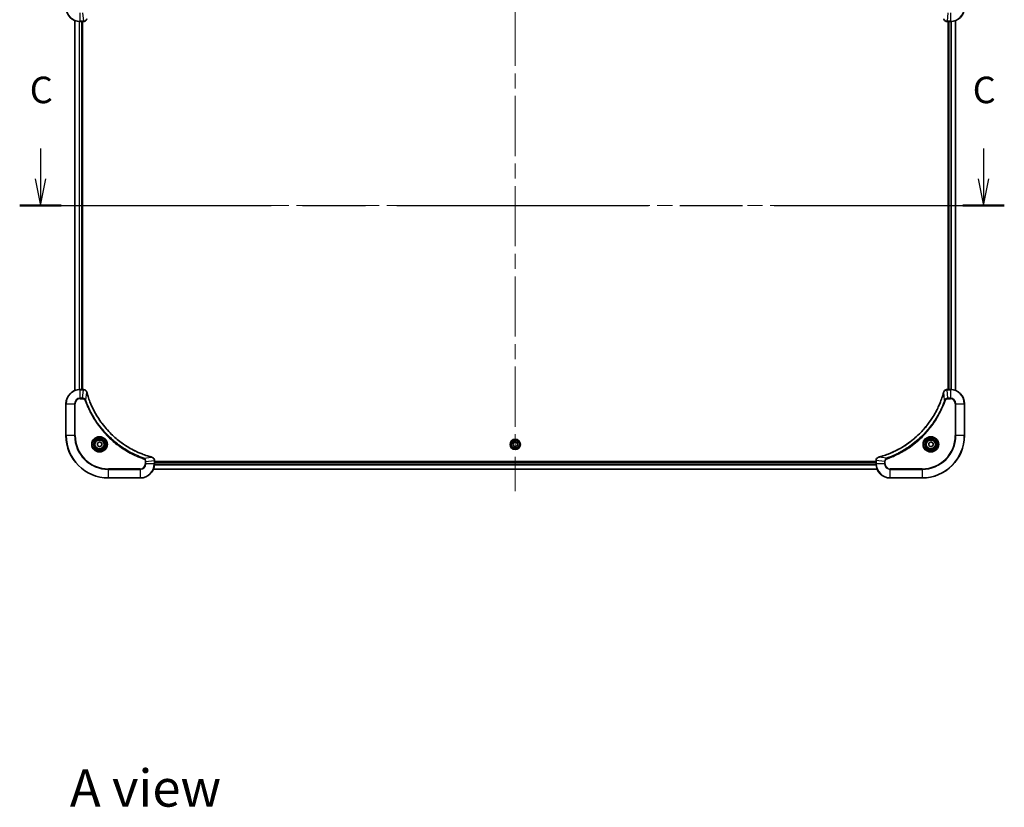
# Model space of a CAD drawing. Units: millimetres. Extents: x -2269 to 9521, y 48 to 1734.
# Drawn here: x 741 to 1298, y 1048 to 1494 of the extents above; entities that cross this region are included whole.
import ezdxf

# ---------------------------------------------------------------- set-up
doc = ezdxf.new("R2010")
doc.units = ezdxf.units.MM
doc.header["$LTSCALE"] = 6
doc.linetypes.add('CHAIN', pattern=[0.3543, 0.2362, -0.0295, 0.0591, -0.0295])
for name, color, linetype, lineweight in [('Centerline (ISO)', 131, 'Continuous', 18), ('Section Line (ISO)', 7, 'CHAIN', 25), ('Symbol (ISO)', 7, 'Continuous', 18), ('Visible (ISO)', 7, 'Continuous', 35), ('Visible Narrow (ISO)', 7, 'Continuous', 25)]:
    doc.layers.add(name, color=color, linetype=linetype, lineweight=lineweight)
doc.styles.add('Note Text (TK)', font='MS PGothic.ttf')

# ---------------------------------------------------------------- blocks, each defined once
blk = doc.blocks.new('2dTransSection0')
at = {"layer": 'Section Line (ISO)', "linetype": 'Continuous'}
for p, q in [((125.528, 236.788), (125.528, 233.917)), ((214.383, 236.788), (214.383, 233.917)), ((125.028, 233.917), (125.528, 231.417)), ((125.528, 233.917), (125.528, 231.417)), ((125.528, 231.417), (126.028, 233.917)), ((213.883, 233.917), (214.383, 231.417)), ((214.383, 233.917), (214.383, 231.417)), ((214.383, 231.417), (214.883, 233.917))]:
    blk.add_line(p, q, dxfattribs=at)
at = {"layer": 'Section Line (ISO)', "linetype": 'CHAIN', "ltscale": 16.719395}
blk.add_line((123.566, 231.417), (216.345, 231.417), dxfattribs=at)
at = {"layer": 'Section Line (ISO)', "linetype": 'Continuous', "lineweight": 50}
for p, q in [((123.566, 231.417), (127.49, 231.417)), ((212.422, 231.417), (216.345, 231.417))]:
    blk.add_line(p, q, dxfattribs=at)
at = {"layer": 'Section Line (ISO)', "char_height": 2.5, "attachment_point": 7, "style": 'Note Text (TK)'}
for insert in [(124.51, 240.274), (213.365, 240.274)]:
    blk.add_mtext('C', dxfattribs=dict(at, insert=insert))

msp = doc.modelspace()

# ---------------------------------------------------------------- linework, layer by layer
at = {"layer": 'Centerline (ISO)', "linetype": 'CHAIN', "ltscale": 23.990969}
for p, q in [((1021.5686, 1552.4572), (1021.5686, 1227.0973)), ((757.6381, 1388.5036), (1285.4991, 1388.5036))]:
    msp.add_line(p, q, dxfattribs=at)
at = {"layer": 'Visible (ISO)'}
for p, q in [((772.5686, 1493.0874), (772.5686, 1283.9198)), ((775.5686, 1492.5036), (777.3996, 1492.5036)), ((776.5686, 1284.5036), (776.5686, 1492.5036)), ((776.8686, 1284.5036), (776.8686, 1492.5036)), ((777.3996, 1492.5036), (777.415, 1492.5036)), ((1265.7222, 1492.5036), (1265.7376, 1492.5036)), ((1265.7376, 1492.5036), (1267.5686, 1492.5036)), ((1266.2686, 1492.5036), (1266.2686, 1284.5036)), ((1266.5686, 1492.5036), (1266.5686, 1284.5036)), ((1270.5686, 1283.9198), (1270.5686, 1493.0874)), ((777.3996, 1284.5036), (775.5686, 1284.5036)), ((777.415, 1284.5036), (777.3996, 1284.5036)), ((1265.7376, 1284.5036), (1265.7222, 1284.5036)), ((1267.5686, 1284.5036), (1265.7376, 1284.5036)), ((767.5686, 1276.5036), (767.5686, 1258.5036)), ((1275.5686, 1258.5036), (1275.5686, 1276.5036)), ((785.3186, 1254.2253), (786.5686, 1254.947)), ((785.3186, 1252.7819), (785.3186, 1254.2253)), ((786.5686, 1252.0602), (785.3186, 1252.7819)), ((786.5686, 1254.947), (787.8186, 1254.2253)), ((787.8186, 1252.7819), (786.5686, 1252.0602)), ((787.8186, 1254.2253), (787.8186, 1252.7819)), ((1020.1252, 1253.5036), (1020.8469, 1254.7536)), ((1020.8469, 1252.2536), (1020.1252, 1253.5036)), ((1020.8469, 1254.7536), (1022.2903, 1254.7536)), ((1022.2903, 1254.7536), (1023.012, 1253.5036)), ((1023.012, 1253.5036), (1022.2903, 1252.2536)), ((1255.3186, 1254.2253), (1256.5686, 1254.947)), ((1255.3186, 1252.7819), (1255.3186, 1254.2253)), ((1256.5686, 1252.0602), (1255.3186, 1252.7819)), ((1256.5686, 1254.947), (1257.8186, 1254.2253)), ((1257.8186, 1252.7819), (1256.5686, 1252.0602)), ((1257.8186, 1254.2253), (1257.8186, 1252.7819)), ((1022.2903, 1252.2536), (1020.8469, 1252.2536)), ((817.5686, 1244.3346), (817.5686, 1244.35)), ((817.5686, 1242.5036), (817.5686, 1244.3346)), ((1225.5686, 1243.8036), (817.5686, 1243.8036)), ((1225.5686, 1243.5036), (817.5686, 1243.5036)), ((1225.5686, 1244.35), (1225.5686, 1244.3346)), ((1225.5686, 1244.3346), (1225.5686, 1242.5036)), ((816.9848, 1239.5036), (1226.1524, 1239.5036)), ((791.5686, 1234.5036), (809.5686, 1234.5036)), ((1233.5686, 1234.5036), (1251.5686, 1234.5036))]:
    msp.add_line(p, q, dxfattribs=at)
for centre, radius in [((786.5686, 1253.5036), 3.25), ((786.5686, 1253.5036), 2.75), ((1021.5686, 1253.5036), 2.9), ((1256.5686, 1253.5036), 3.25), ((1256.5686, 1253.5036), 2.75)]:
    msp.add_circle(centre, radius, dxfattribs=at)
for centre, radius, start, end in [((775.5686, 1500.5036), 8, 180, 270), ((1267.5686, 1500.5036), 8, 270, 0), ((775.5686, 1276.5036), 8, 90, 180), ((1267.5686, 1276.5036), 8, 0, 90), ((791.5686, 1258.5036), 24, 180, 270), ((1251.5686, 1258.5036), 24, 270, 0), ((809.5686, 1242.5036), 8, 270, 0), ((1233.5686, 1242.5036), 8, 180, 270)]:
    msp.add_arc(centre, radius, start, end, dxfattribs=at)
for points, knots in [([(777.415, 1492.5036), (777.6755, 1492.5036), (777.936, 1492.5551), (778.4291, 1492.7583), (778.6595, 1492.9145), (778.9952, 1493.26), (779.1172, 1493.433), (779.2669, 1493.7372), (779.3129, 1493.8596), (779.3466, 1493.9851)], [-0.196787795, -0.196787795, -0.196787795, -0.196787795, -0.138164041, -0.138164041, -0.076757801, -0.076757801, -0.029522231, -0.029522231, 0, 0, 0, 0]), ([(1263.7906, 1493.9851), (1263.8386, 1493.8061), (1263.9119, 1493.6332), (1264.1614, 1493.218), (1264.3734, 1492.9968), (1264.9473, 1492.6195), (1265.3344, 1492.5036), (1265.7222, 1492.5036)], [-0.196787795, -0.196787795, -0.196787795, -0.196787795, -0.154661595, -0.154661595, -0.087259675, -0.087259675, 0, 0, 0, 0]), ([(779.3466, 1283.0221), (779.2985, 1283.2011), (779.2253, 1283.3739), (778.9758, 1283.7891), (778.7637, 1284.0104), (778.1899, 1284.3876), (777.8028, 1284.5036), (777.415, 1284.5036)], [-0.196787795, -0.196787795, -0.196787795, -0.196787795, -0.154661595, -0.154661595, -0.087259675, -0.087259675, 0, 0, 0, 0]), ([(779.366, 1282.9498), (779.3628, 1282.9619), (779.3595, 1282.974), (779.353, 1282.9981), (779.3498, 1283.0101), (779.3466, 1283.0221)], [0, 0, 0, 0, 0.003793092, 0.003793092, 0.007586184, 0.007586184, 0.007586184, 0.007586184]), ([(816.0148, 1246.301), (815.8061, 1246.3574), (815.5977, 1246.4151), (815.1905, 1246.5305), (814.9917, 1246.5881), (814.3893, 1246.7666), (813.9868, 1246.8912), (813.0647, 1247.1891), (812.5461, 1247.3657), (811.5359, 1247.7276), (811.044, 1247.9123), (809.8325, 1248.3882), (809.1163, 1248.6882), (807.4854, 1249.4148), (806.5755, 1249.8524), (804.5137, 1250.9188), (803.3712, 1251.5656), (800.8033, 1253.1507), (799.396, 1254.1181), (796.0934, 1256.6363), (794.2522, 1258.2578), (790.3817, 1262.1846), (788.4228, 1264.5594), (784.433, 1270.3756), (782.5578, 1273.9232), (780.7263, 1278.6273), (780.3714, 1279.6285), (779.8742, 1281.1807), (779.7097, 1281.7246), (779.49, 1282.4969), (779.4272, 1282.7232), (779.366, 1282.9498)], [0, 0, 0, 0, 0.06549657, 0.06549657, 0.12817861, 0.12817861, 0.2557943, 0.2557943, 0.42169471, 0.42169471, 0.58081118, 0.58081118, 0.81593963, 0.81593963, 1.12160661, 1.12160661, 1.51897368, 1.51897368, 2.03555087, 2.03555087, 2.7767893, 2.7767893, 3.70555522, 3.70555522, 4.91295092, 4.91295092, 5.23453446, 5.23453446, 5.40661912, 5.40661912, 5.47772979, 5.47772979, 5.47772979, 5.47772979]), ([(1263.7711, 1282.9498), (1263.7148, 1282.7411), (1263.6571, 1282.5326), (1263.5417, 1282.1255), (1263.4841, 1281.9267), (1263.3056, 1281.3243), (1263.1809, 1280.9218), (1262.8831, 1279.9996), (1262.7065, 1279.4811), (1262.3446, 1278.4709), (1262.1599, 1277.979), (1261.684, 1276.7675), (1261.3839, 1276.0513), (1260.6573, 1274.4204), (1260.2198, 1273.5105), (1259.1534, 1271.4487), (1258.5065, 1270.3062), (1256.9214, 1267.7383), (1255.954, 1266.331), (1253.4359, 1263.0284), (1251.8144, 1261.1872), (1247.8876, 1257.3167), (1245.5127, 1255.3578), (1239.6965, 1251.368), (1236.149, 1249.4927), (1231.4448, 1247.6613), (1230.4436, 1247.3064), (1228.8914, 1246.8092), (1228.3475, 1246.6447), (1227.5753, 1246.425), (1227.349, 1246.3622), (1227.1224, 1246.301)], [0, 0, 0, 0, 0.06549657, 0.06549657, 0.12817861, 0.12817861, 0.2557943, 0.2557943, 0.42169471, 0.42169471, 0.58081118, 0.58081118, 0.81593963, 0.81593963, 1.12160661, 1.12160661, 1.51897368, 1.51897368, 2.03555087, 2.03555087, 2.7767893, 2.7767893, 3.70555522, 3.70555522, 4.91295092, 4.91295092, 5.23453446, 5.23453446, 5.40661912, 5.40661912, 5.47772979, 5.47772979, 5.47772979, 5.47772979]), ([(1263.7906, 1283.0221), (1263.7874, 1283.0101), (1263.7842, 1282.9981), (1263.7777, 1282.974), (1263.7744, 1282.9619), (1263.7711, 1282.9498)], [0.00000000006, 0.00000000006, 0.00000000006, 0.00000000006, 0.00379309206, 0.00379309206, 0.00758618406, 0.00758618406, 0.00758618406, 0.00758618406]), ([(1265.7222, 1284.5036), (1265.4617, 1284.5036), (1265.2012, 1284.452), (1264.7081, 1284.2489), (1264.4777, 1284.0927), (1264.1419, 1283.7472), (1264.02, 1283.5741), (1263.8703, 1283.2699), (1263.8243, 1283.1475), (1263.7906, 1283.0221)], [-0.196787795, -0.196787795, -0.196787795, -0.196787795, -0.138164041, -0.138164041, -0.076757801, -0.076757801, -0.029522231, -0.029522231, 0, 0, 0, 0]), ([(816.0871, 1246.2816), (816.0751, 1246.2848), (816.0631, 1246.288), (816.039, 1246.2945), (816.0269, 1246.2978), (816.0148, 1246.301)], [0.00000000006, 0.00000000006, 0.00000000006, 0.00000000006, 0.00379309206, 0.00379309206, 0.00758618406, 0.00758618406, 0.00758618406, 0.00758618406]), ([(817.5686, 1244.35), (817.5686, 1244.6105), (817.517, 1244.871), (817.3139, 1245.3641), (817.1577, 1245.5945), (816.8122, 1245.9302), (816.6391, 1246.0522), (816.335, 1246.2019), (816.2125, 1246.2479), (816.0871, 1246.2816)], [-0.196787795, -0.196787795, -0.196787795, -0.196787795, -0.138164041, -0.138164041, -0.076757801, -0.076757801, -0.029522231, -0.029522231, 0, 0, 0, 0]), ([(1227.0501, 1246.2816), (1226.8711, 1246.2335), (1226.6983, 1246.1603), (1226.283, 1245.9108), (1226.0618, 1245.6987), (1225.6846, 1245.1249), (1225.5686, 1244.7378), (1225.5686, 1244.35)], [-0.196787795, -0.196787795, -0.196787795, -0.196787795, -0.154661595, -0.154661595, -0.087259675, -0.087259675, 0, 0, 0, 0]), ([(1227.1224, 1246.301), (1227.1103, 1246.2978), (1227.0982, 1246.2945), (1227.0741, 1246.288), (1227.062, 1246.2848), (1227.0501, 1246.2816)], [0, 0, 0, 0, 0.003793092, 0.003793092, 0.007586184, 0.007586184, 0.007586184, 0.007586184])]:
    msp.add_open_spline(points, degree=3, knots=knots, dxfattribs=at)
at = {"layer": 'Visible Narrow (ISO)'}
for p, q in [((772.6381, 1283.9475), (772.6381, 1493.0596)), ((774.9786, 1492.5254), (774.9786, 1284.4818)), ((775.2091, 1284.4955), (775.2091, 1492.5117)), ((775.5686, 1492.65), (775.5686, 1497.3571)), ((777.3996, 1492.65), (775.5686, 1492.65)), ((775.5686, 1492.5036), (775.5686, 1492.65)), ((776.2686, 1492.5036), (776.2686, 1284.5036)), ((776.9057, 1497.3571), (777.3996, 1492.65)), ((777.3996, 1492.65), (777.3996, 1492.5036)), ((1266.2315, 1497.3571), (1265.7376, 1492.65)), ((1267.5686, 1492.65), (1265.7376, 1492.65)), ((1265.7376, 1492.5036), (1265.7376, 1492.65)), ((1266.8686, 1284.5036), (1266.8686, 1492.5036)), ((1267.5686, 1497.3571), (1267.5686, 1492.65)), ((1267.5686, 1492.65), (1267.5686, 1492.5036)), ((1267.9281, 1492.5117), (1267.9281, 1284.4955)), ((1268.1585, 1284.4818), (1268.1585, 1492.5254)), ((1270.4991, 1493.0596), (1270.4991, 1283.9475)), ((775.5686, 1284.3571), (775.5686, 1284.5036)), ((775.5686, 1284.3571), (777.3996, 1284.3571)), ((775.5686, 1279.65), (775.5686, 1284.3571)), ((776.9057, 1279.65), (777.3996, 1284.3571)), ((777.3996, 1284.5036), (777.3996, 1284.3571)), ((778.8064, 1278.4742), (779.3371, 1282.9419)), ((1264.3308, 1278.4742), (1263.8001, 1282.9419)), ((1265.7376, 1284.3571), (1265.7376, 1284.5036)), ((1265.7376, 1284.3571), (1267.5686, 1284.3571)), ((1266.2315, 1279.65), (1265.7376, 1284.3571)), ((1267.5686, 1284.5036), (1267.5686, 1284.3571)), ((1267.5686, 1284.3571), (1267.5686, 1279.65)), ((767.715, 1276.5036), (767.5686, 1276.5036)), ((767.715, 1258.5036), (767.715, 1276.5036)), ((767.715, 1276.5036), (772.4221, 1276.5036)), ((772.4221, 1276.5036), (772.4221, 1258.5036)), ((772.4221, 1276.5036), (772.7757, 1276.5036)), ((772.7757, 1258.5036), (772.7757, 1276.5036)), ((776.9057, 1279.65), (775.5686, 1279.65)), ((775.5686, 1279.65), (775.5686, 1279.2965)), ((775.5686, 1279.2965), (776.9057, 1279.2965)), ((776.9057, 1279.65), (776.9057, 1279.2965)), ((778.8064, 1278.4742), (778.3738, 1278.3208)), ((1264.3308, 1278.4742), (1264.7634, 1278.3208)), ((1267.5686, 1279.65), (1266.2315, 1279.65)), ((1266.2315, 1279.65), (1266.2315, 1279.2965)), ((1266.2315, 1279.2965), (1267.5686, 1279.2965)), ((1267.5686, 1279.65), (1267.5686, 1279.2965)), ((1270.3615, 1276.5036), (1270.3615, 1258.5036)), ((1270.715, 1276.5036), (1270.3615, 1276.5036)), ((1270.715, 1258.5036), (1270.715, 1276.5036)), ((1270.715, 1276.5036), (1275.4221, 1276.5036)), ((1275.4221, 1276.5036), (1275.5686, 1276.5036)), ((1275.4221, 1276.5036), (1275.4221, 1258.5036)), ((767.715, 1258.5036), (767.5686, 1258.5036)), ((772.4221, 1258.5036), (767.715, 1258.5036)), ((772.4221, 1258.5036), (772.7757, 1258.5036)), ((1270.3615, 1258.5036), (1270.715, 1258.5036)), ((1275.4221, 1258.5036), (1270.715, 1258.5036)), ((1275.4221, 1258.5036), (1275.5686, 1258.5036)), ((811.5393, 1245.7414), (811.3858, 1245.3087)), ((811.5393, 1245.7414), (816.0069, 1246.2721)), ((812.3615, 1243.8407), (812.3615, 1242.5036)), ((812.715, 1243.8407), (812.3615, 1243.8407)), ((812.715, 1242.5036), (812.3615, 1242.5036)), ((812.715, 1243.8407), (817.4221, 1244.3346)), ((812.715, 1242.5036), (812.715, 1243.8407)), ((817.4221, 1242.5036), (812.715, 1242.5036)), ((817.4221, 1244.3346), (817.5686, 1244.3346)), ((817.4221, 1244.3346), (817.4221, 1242.5036)), ((817.5686, 1242.5036), (817.4221, 1242.5036)), ((817.549, 1241.9436), (1225.5882, 1241.9436)), ((1225.5789, 1242.0973), (817.5583, 1242.0973)), ((817.5686, 1243.2036), (1225.5686, 1243.2036)), ((1225.5686, 1244.3346), (1225.715, 1244.3346)), ((1225.715, 1242.5036), (1225.5686, 1242.5036)), ((1225.715, 1242.5036), (1225.715, 1244.3346)), ((1230.4221, 1243.8407), (1225.715, 1244.3346)), ((1230.4221, 1242.5036), (1225.715, 1242.5036)), ((1231.5979, 1245.7414), (1227.1302, 1246.2721)), ((1230.4221, 1243.8407), (1230.4221, 1242.5036)), ((1230.4221, 1243.8407), (1230.7757, 1243.8407)), ((1230.4221, 1242.5036), (1230.7757, 1242.5036)), ((1230.7757, 1242.5036), (1230.7757, 1243.8407)), ((1231.5979, 1245.7414), (1231.7513, 1245.3087)), ((809.5686, 1239.7107), (791.5686, 1239.7107)), ((791.5686, 1239.7107), (791.5686, 1239.3571)), ((791.5686, 1239.3571), (809.5686, 1239.3571)), ((791.5686, 1234.65), (791.5686, 1239.3571)), ((809.5686, 1239.3571), (809.5686, 1239.7107)), ((809.5686, 1239.3571), (809.5686, 1234.65)), ((1226.1338, 1239.5499), (817.0034, 1239.5499)), ((1251.5686, 1239.7107), (1233.5686, 1239.7107)), ((1233.5686, 1239.3571), (1233.5686, 1239.7107)), ((1233.5686, 1239.3571), (1251.5686, 1239.3571)), ((1233.5686, 1234.65), (1233.5686, 1239.3571)), ((1251.5686, 1239.3571), (1251.5686, 1239.7107)), ((1251.5686, 1239.3571), (1251.5686, 1234.65)), ((791.5686, 1234.65), (791.5686, 1234.5036)), ((809.5686, 1234.65), (791.5686, 1234.65)), ((809.5686, 1234.65), (809.5686, 1234.5036)), ((1251.5686, 1234.65), (1233.5686, 1234.65)), ((1233.5686, 1234.65), (1233.5686, 1234.5036)), ((1251.5686, 1234.65), (1251.5686, 1234.5036))]:
    msp.add_line(p, q, dxfattribs=at)
for centre, radius in [((786.5686, 1253.5036), 4.4571), ((786.5686, 1253.5036), 4.1036), ((786.5686, 1253.5036), 3.3964), ((786.5686, 1253.5036), 2.45), ((1021.5686, 1253.5036), 2.8677), ((1021.5686, 1253.5036), 2.3092), ((1021.5686, 1253.5036), 2.1415), ((1256.5686, 1253.5036), 4.4571), ((1256.5686, 1253.5036), 4.1036), ((1256.5686, 1253.5036), 3.3964), ((1256.5686, 1253.5036), 2.45)]:
    msp.add_circle(centre, radius, dxfattribs=at)
for centre, radius, start, end in [((775.5686, 1500.5036), 7.8536, 180, 270), ((1267.5686, 1500.5036), 7.8536, 270, 0), ((775.5686, 1276.5036), 7.8536, 90, 180), ((1267.5686, 1276.5036), 7.8536, 0, 90), ((775.5686, 1276.5036), 3.1464, 90, 180), ((775.5686, 1276.5036), 2.7929, 90, 180), ((1267.5686, 1276.5036), 3.1464, 0, 90), ((1267.5686, 1276.5036), 2.7929, 0, 90), ((791.5686, 1258.5036), 23.8536, 180, 270), ((791.5686, 1258.5036), 19.1464, 180, 270), ((791.5686, 1258.5036), 18.7929, 180, 270), ((1251.5686, 1258.5036), 18.7929, 270, 0), ((1251.5686, 1258.5036), 23.8536, 270, 0), ((1251.5686, 1258.5036), 19.1464, 270, 0), ((809.5686, 1242.5036), 2.7929, 270, 0), ((809.5686, 1242.5036), 7.8536, 270, 0), ((809.5686, 1242.5036), 3.1464, 270, 0), ((1233.5686, 1242.5036), 7.8536, 180, 270), ((1233.5686, 1242.5036), 3.1464, 180, 270), ((1233.5686, 1242.5036), 2.7929, 180, 270)]:
    msp.add_arc(centre, radius, start, end, dxfattribs=at)
for centre, major_axis, ratio, start_param, end_param in [((777.415, 1493.0036), (0, -0.5), 0.00935385, 0, 0.78591171), ((1265.7222, 1493.0036), (0, -0.5), 0.00935385, 5.4972736, 6.28318531), ((777.415, 1284.0036), (0, 0.5), 0.00935385, 5.4972736, 6.28318531), ((778.8637, 1282.8925), (0.4829, 0.1296), 0.14287502, 0, 0.40009213), ((778.8833, 1282.8195), (0.4827, 0.1303), 0.00038233, 5.93481279, 6.28318536), ((1264.2539, 1282.8195), (-0.4827, 0.1303), 0.00038233, 0, 0.34837257), ((1264.2735, 1282.8925), (-0.4829, 0.1296), 0.14287502, 5.88309318, 6.28318531), ((1265.7222, 1284.0036), (0, 0.5), 0.00935385, 0, 0.78591171), ((815.8845, 1245.8183), (0.1303, 0.4827), 0.00038233, 0, 0.34837257), ((815.9575, 1245.7987), (0.1296, 0.4829), 0.14287502, 5.88309318, 6.28318531), ((817.0686, 1244.35), (0.5, 0), 0.00935385, 0, 0.78591171), ((1226.0686, 1244.35), (-0.5, 0), 0.00935385, 5.4972736, 6.28318531), ((1227.1797, 1245.7987), (-0.1296, 0.4829), 0.14287502, 0, 0.40009213), ((1227.2527, 1245.8183), (-0.1303, 0.4827), 0.00038233, 5.93481277, 6.28318534)]:
    msp.add_ellipse(centre, major_axis=major_axis, ratio=ratio, start_param=start_param, end_param=end_param, dxfattribs=at)
for points, knots in [([(777.4183, 1492.6502), (777.4152, 1492.6502), (777.4121, 1492.6501), (777.4058, 1492.6501), (777.4027, 1492.6501), (777.3996, 1492.65)], [-0.00153668531, -0.00153668531, -0.00153668531, -0.00153668531, -0.00076834265, -0.00076834265, 0, 0, 0, 0]), ([(779.3012, 1493.9684), (779.2559, 1493.8472), (779.199, 1493.7327), (779.0277, 1493.4545), (778.8992, 1493.3023), (778.5652, 1493.0025), (778.3476, 1492.8704), (777.8921, 1492.6973), (777.6557, 1492.6526), (777.4183, 1492.6502)], [0, 0, 0, 0, 0.029522231, 0.029522231, 0.076757801, 0.076757801, 0.138164041, 0.138164041, 0.196787795, 0.196787795, 0.196787795, 0.196787795]), ([(1265.7189, 1492.6502), (1265.3655, 1492.6538), (1265.0146, 1492.7518), (1264.4712, 1493.0738), (1264.2607, 1493.2632), (1263.9887, 1493.6362), (1263.9007, 1493.7954), (1263.8359, 1493.9684)], [0, 0, 0, 0, 0.087259675, 0.087259675, 0.154661595, 0.154661595, 0.196787795, 0.196787795, 0.196787795, 0.196787795]), ([(1265.7376, 1492.65), (1265.7345, 1492.6501), (1265.7314, 1492.6501), (1265.7251, 1492.6501), (1265.722, 1492.6502), (1265.7189, 1492.6502)], [-0.00153668531, -0.00153668531, -0.00153668531, -0.00153668531, -0.00076834266, -0.00076834266, -0.00000000001, -0.00000000001, -0.00000000001, -0.00000000001]), ([(777.3996, 1284.3571), (777.4027, 1284.3571), (777.4058, 1284.3571), (777.4121, 1284.357), (777.4152, 1284.357), (777.4183, 1284.3569)], [-0.00153668531, -0.00153668531, -0.00153668531, -0.00153668531, -0.00076834266, -0.00076834266, -0.00000000001, -0.00000000001, -0.00000000001, -0.00000000001]), ([(777.4183, 1284.3569), (777.7717, 1284.3534), (778.1226, 1284.2553), (778.6659, 1283.9334), (778.8765, 1283.7439), (779.1485, 1283.371), (779.2365, 1283.2118), (779.3012, 1283.0387)], [0, 0, 0, 0, 0.087259675, 0.087259675, 0.154661595, 0.154661595, 0.196787795, 0.196787795, 0.196787795, 0.196787795]), ([(779.3012, 1283.0387), (779.3071, 1283.0232), (779.313, 1283.0073), (779.3249, 1282.9751), (779.331, 1282.9587), (779.3371, 1282.9419)], [-0.007586184, -0.007586184, -0.007586184, -0.007586184, -0.003793092, -0.003793092, 0, 0, 0, 0]), ([(779.3371, 1282.9419), (779.3985, 1282.7147), (779.4609, 1282.4887), (779.6805, 1281.7159), (779.8449, 1281.1716), (780.3418, 1279.6183), (780.6966, 1278.6164), (782.5276, 1273.9087), (784.4031, 1270.3583), (788.3947, 1264.5376), (790.3548, 1262.161), (794.2279, 1258.2315), (796.0704, 1256.609), (799.3756, 1254.0895), (800.784, 1253.1216), (803.3539, 1251.536), (804.4973, 1250.8889), (806.5606, 1249.8224), (807.4712, 1249.3848), (809.1034, 1248.6582), (809.8202, 1248.3583), (811.0326, 1247.8824), (811.5248, 1247.6978), (812.5357, 1247.336), (813.0547, 1247.1595), (813.9775, 1246.8618), (814.3803, 1246.7373), (814.9831, 1246.5589), (815.182, 1246.5013), (815.5894, 1246.386), (815.7977, 1246.3286), (816.0069, 1246.2721)], [-5.47772979, -5.47772979, -5.47772979, -5.47772979, -5.40661912, -5.40661912, -5.23453446, -5.23453446, -4.91295092, -4.91295092, -3.70555522, -3.70555522, -2.7767893, -2.7767893, -2.03555087, -2.03555087, -1.51897368, -1.51897368, -1.12160661, -1.12160661, -0.81593963, -0.81593963, -0.58081118, -0.58081118, -0.42169471, -0.42169471, -0.2557943, -0.2557943, -0.12817861, -0.12817861, -0.06549657, -0.06549657, 0, 0, 0, 0]), ([(1227.1302, 1246.2721), (1227.3575, 1246.3335), (1227.5835, 1246.3959), (1228.3563, 1246.6155), (1228.9006, 1246.7798), (1230.4539, 1247.2768), (1231.4558, 1247.6315), (1236.1634, 1249.4625), (1239.7138, 1251.3381), (1245.5345, 1255.3297), (1247.9112, 1257.2898), (1251.8407, 1261.1629), (1253.4632, 1263.0054), (1255.9827, 1266.3106), (1256.9505, 1267.719), (1258.5362, 1270.2888), (1259.1832, 1271.4323), (1260.2498, 1273.4956), (1260.6873, 1274.4062), (1261.4139, 1276.0384), (1261.7139, 1276.7551), (1262.1897, 1277.9675), (1262.3744, 1278.4598), (1262.7361, 1279.4707), (1262.9127, 1279.9897), (1263.2103, 1280.9125), (1263.3349, 1281.3153), (1263.5133, 1281.9181), (1263.5709, 1282.117), (1263.6862, 1282.5244), (1263.7435, 1282.7327), (1263.8001, 1282.9419)], [-5.47772979, -5.47772979, -5.47772979, -5.47772979, -5.40661912, -5.40661912, -5.23453446, -5.23453446, -4.91295092, -4.91295092, -3.70555522, -3.70555522, -2.7767893, -2.7767893, -2.03555087, -2.03555087, -1.51897368, -1.51897368, -1.12160661, -1.12160661, -0.81593963, -0.81593963, -0.58081118, -0.58081118, -0.42169471, -0.42169471, -0.2557943, -0.2557943, -0.12817861, -0.12817861, -0.06549657, -0.06549657, 0, 0, 0, 0]), ([(1263.8001, 1282.9419), (1263.8062, 1282.9587), (1263.8123, 1282.9751), (1263.8242, 1283.0073), (1263.8301, 1283.0232), (1263.8359, 1283.0387)], [-0.00758618406, -0.00758618406, -0.00758618406, -0.00758618406, -0.00379309206, -0.00379309206, -0.00000000006, -0.00000000006, -0.00000000006, -0.00000000006]), ([(1263.8359, 1283.0387), (1263.8813, 1283.16), (1263.9382, 1283.2745), (1264.1095, 1283.5527), (1264.2379, 1283.7049), (1264.572, 1284.0046), (1264.7896, 1284.1368), (1265.2451, 1284.3099), (1265.4815, 1284.3545), (1265.7189, 1284.3569)], [0, 0, 0, 0, 0.029522231, 0.029522231, 0.076757801, 0.076757801, 0.138164041, 0.138164041, 0.196787795, 0.196787795, 0.196787795, 0.196787795]), ([(1265.7189, 1284.3569), (1265.722, 1284.357), (1265.7251, 1284.357), (1265.7314, 1284.3571), (1265.7345, 1284.3571), (1265.7376, 1284.3571)], [-0.00153668531, -0.00153668531, -0.00153668531, -0.00153668531, -0.00076834265, -0.00076834265, 0, 0, 0, 0]), ([(778.8064, 1278.4742), (778.7151, 1278.6727), (778.5913, 1278.8428), (778.267, 1279.1808), (778.0526, 1279.331), (777.6451, 1279.5237), (777.4583, 1279.5829), (777.148, 1279.6377), (777.027, 1279.6489), (776.9057, 1279.65)], [-0.187502416, -0.187502416, -0.187502416, -0.187502416, -0.14010274, -0.14010274, -0.077834855, -0.077834855, -0.029936483, -0.029936483, 0, 0, 0, 0]), ([(776.9057, 1279.2965), (777.0055, 1279.2965), (777.1053, 1279.2873), (777.3604, 1279.2404), (777.5133, 1279.1885), (777.8398, 1279.0204), (778.0061, 1278.8893), (778.2395, 1278.608), (778.321, 1278.4697), (778.3738, 1278.3208)], [0, 0, 0, 0, 0.029936483, 0.029936483, 0.077834855, 0.077834855, 0.14010274, 0.14010274, 0.187502416, 0.187502416, 0.187502416, 0.187502416]), ([(778.3738, 1278.3208), (778.4121, 1278.2127), (778.4508, 1278.1046), (778.5374, 1277.8648), (778.5856, 1277.7331), (778.7051, 1277.4102), (778.777, 1277.2193), (778.9449, 1276.7811), (779.0416, 1276.5341), (779.2681, 1275.9677), (779.3992, 1275.6488), (779.7077, 1274.9183), (779.8872, 1274.5075), (780.3116, 1273.5681), (780.5601, 1273.0409), (781.1282, 1271.8844), (781.4517, 1271.2569), (782.2361, 1269.806), (782.7065, 1268.9878), (783.8367, 1267.1353), (784.511, 1266.1099), (786.1402, 1263.8068), (787.1185, 1262.5457), (789.2458, 1260.0399), (790.4016, 1258.801), (793.3232, 1255.9493), (795.1442, 1254.393), (799.5502, 1251.1053), (802.2007, 1249.4616), (806.0316, 1247.5197), (807.1087, 1247.0175), (808.9439, 1246.2341), (809.6938, 1245.9336), (810.6664, 1245.5688), (810.8832, 1245.4891), (811.1955, 1245.3765), (811.2906, 1245.3425), (811.3858, 1245.3087)], [0, 0, 0, 0, 0.0344265, 0.0344265, 0.07650467, 0.07650467, 0.1377084, 0.1377084, 0.21727325, 0.21727325, 0.32070756, 0.32070756, 0.45517217, 0.45517217, 0.62997615, 0.62997615, 0.8417425, 0.8417425, 1.12477817, 1.12477817, 1.49272454, 1.49272454, 1.97105483, 1.97105483, 2.47873595, 2.47873595, 3.19579554, 3.19579554, 4.127973, 4.127973, 4.4843018, 4.4843018, 4.72660511, 4.72660511, 4.79590965, 4.79590965, 4.82621249, 4.82621249, 4.82621249, 4.82621249]), ([(811.5393, 1245.7414), (811.4442, 1245.7754), (811.3505, 1245.8087), (811.0408, 1245.9205), (810.8258, 1245.9997), (809.8617, 1246.3617), (809.1182, 1246.6599), (807.2989, 1247.4374), (806.2311, 1247.9357), (802.4334, 1249.8623), (799.806, 1251.4925), (795.4381, 1254.7527), (793.6328, 1256.2958), (790.7362, 1259.1231), (789.5903, 1260.3513), (787.481, 1262.8355), (786.5109, 1264.0858), (784.8953, 1266.3689), (784.2265, 1267.3854), (783.1055, 1269.2218), (782.639, 1270.0329), (781.8609, 1271.4712), (781.5399, 1272.0933), (780.9762, 1273.2398), (780.7297, 1273.7624), (780.3085, 1274.6937), (780.1304, 1275.1009), (779.8243, 1275.8252), (779.6942, 1276.1413), (779.4694, 1276.7028), (779.3734, 1276.9476), (779.2068, 1277.382), (779.1354, 1277.5713), (779.0168, 1277.8914), (778.969, 1278.022), (778.8829, 1278.2598), (778.845, 1278.3662), (778.8064, 1278.4742)], [-4.82621249, -4.82621249, -4.82621249, -4.82621249, -4.79590965, -4.79590965, -4.72660511, -4.72660511, -4.4843018, -4.4843018, -4.127973, -4.127973, -3.19579554, -3.19579554, -2.47873595, -2.47873595, -1.97105483, -1.97105483, -1.49272454, -1.49272454, -1.12477817, -1.12477817, -0.8417425, -0.8417425, -0.62997615, -0.62997615, -0.45517217, -0.45517217, -0.32070756, -0.32070756, -0.21727325, -0.21727325, -0.1377084, -0.1377084, -0.07650467, -0.07650467, -0.0344265, -0.0344265, 0, 0, 0, 0]), ([(1264.3308, 1278.4742), (1264.2968, 1278.3792), (1264.2635, 1278.2854), (1264.1517, 1277.9758), (1264.0725, 1277.7608), (1263.7105, 1276.7967), (1263.4122, 1276.0532), (1262.6348, 1274.2339), (1262.1365, 1273.1661), (1260.2099, 1269.3684), (1258.5797, 1266.741), (1255.3195, 1262.3731), (1253.7764, 1260.5678), (1250.9491, 1257.6712), (1249.7208, 1256.5253), (1247.2367, 1254.416), (1245.9864, 1253.4459), (1243.7032, 1251.8303), (1242.6867, 1251.1615), (1240.8504, 1250.0405), (1240.0392, 1249.574), (1238.6009, 1248.7959), (1237.9789, 1248.4749), (1236.8323, 1247.9112), (1236.3098, 1247.6647), (1235.3784, 1247.2435), (1234.9712, 1247.0654), (1234.247, 1246.7593), (1233.9308, 1246.6292), (1233.3694, 1246.4044), (1233.1245, 1246.3084), (1232.6901, 1246.1418), (1232.5008, 1246.0704), (1232.1808, 1245.9518), (1232.0502, 1245.9039), (1231.8124, 1245.8179), (1231.7059, 1245.78), (1231.5979, 1245.7414)], [-4.82621249, -4.82621249, -4.82621249, -4.82621249, -4.79590965, -4.79590965, -4.72660511, -4.72660511, -4.4843018, -4.4843018, -4.127973, -4.127973, -3.19579554, -3.19579554, -2.47873595, -2.47873595, -1.97105483, -1.97105483, -1.49272454, -1.49272454, -1.12477817, -1.12477817, -0.8417425, -0.8417425, -0.62997615, -0.62997615, -0.45517217, -0.45517217, -0.32070756, -0.32070756, -0.21727325, -0.21727325, -0.1377084, -0.1377084, -0.07650467, -0.07650467, -0.0344265, -0.0344265, 0, 0, 0, 0]), ([(1231.7513, 1245.3087), (1231.8595, 1245.3471), (1231.9675, 1245.3857), (1232.2074, 1245.4724), (1232.3391, 1245.5206), (1232.662, 1245.6401), (1232.8529, 1245.712), (1233.2911, 1245.8799), (1233.538, 1245.9766), (1234.1044, 1246.2031), (1234.4233, 1246.3342), (1235.1539, 1246.6427), (1235.5646, 1246.8221), (1236.5041, 1247.2466), (1237.0312, 1247.495), (1238.1878, 1248.0631), (1238.8153, 1248.3867), (1240.2662, 1249.1711), (1241.0844, 1249.6415), (1242.9369, 1250.7716), (1243.9622, 1251.446), (1246.2654, 1253.0752), (1247.5265, 1254.0535), (1250.0323, 1256.1808), (1251.2712, 1257.3365), (1254.1229, 1260.2582), (1255.6792, 1262.0792), (1258.9669, 1266.4852), (1260.6105, 1269.1356), (1262.5525, 1272.9666), (1263.0547, 1274.0437), (1263.8381, 1275.8789), (1264.1386, 1276.6288), (1264.5033, 1277.6013), (1264.5831, 1277.8182), (1264.6957, 1278.1305), (1264.7297, 1278.2256), (1264.7634, 1278.3208)], [0, 0, 0, 0, 0.0344265, 0.0344265, 0.07650467, 0.07650467, 0.1377084, 0.1377084, 0.21727325, 0.21727325, 0.32070756, 0.32070756, 0.45517217, 0.45517217, 0.62997615, 0.62997615, 0.8417425, 0.8417425, 1.12477817, 1.12477817, 1.49272454, 1.49272454, 1.97105483, 1.97105483, 2.47873595, 2.47873595, 3.19579554, 3.19579554, 4.127973, 4.127973, 4.4843018, 4.4843018, 4.72660511, 4.72660511, 4.79590965, 4.79590965, 4.82621249, 4.82621249, 4.82621249, 4.82621249]), ([(1266.2315, 1279.65), (1265.9808, 1279.6477), (1265.7317, 1279.6024), (1265.2821, 1279.4372), (1265.0792, 1279.3251), (1264.7553, 1279.0682), (1264.6259, 1278.937), (1264.4451, 1278.69), (1264.3825, 1278.5867), (1264.3308, 1278.4742)], [-0.187504168, -0.187504168, -0.187504168, -0.187504168, -0.125670471, -0.125670471, -0.069816928, -0.069816928, -0.026852665, -0.026852665, 0, 0, 0, 0]), ([(1264.7634, 1278.3208), (1264.7933, 1278.4052), (1264.8325, 1278.4863), (1264.9537, 1278.6849), (1265.0473, 1278.7953), (1265.2931, 1279.0147), (1265.4545, 1279.1131), (1265.8193, 1279.2573), (1266.0254, 1279.2965), (1266.2315, 1279.2965)], [0, 0, 0, 0, 0.026852665, 0.026852665, 0.069816928, 0.069816928, 0.125670471, 0.125670471, 0.187504168, 0.187504168, 0.187504168, 0.187504168]), ([(811.3858, 1245.3087), (811.4702, 1245.2788), (811.5513, 1245.2396), (811.7499, 1245.1184), (811.8604, 1245.0249), (812.0797, 1244.7791), (812.1781, 1244.6177), (812.3224, 1244.2529), (812.3615, 1244.0468), (812.3615, 1243.8407)], [0, 0, 0, 0, 0.026852665, 0.026852665, 0.069816928, 0.069816928, 0.125670471, 0.125670471, 0.187504168, 0.187504168, 0.187504168, 0.187504168]), ([(812.715, 1243.8407), (812.7127, 1244.0913), (812.6675, 1244.3404), (812.5022, 1244.7901), (812.3901, 1244.9929), (812.1332, 1245.3169), (812.0021, 1245.4462), (811.755, 1245.6271), (811.6517, 1245.6897), (811.5393, 1245.7414)], [-0.187504168, -0.187504168, -0.187504168, -0.187504168, -0.125670471, -0.125670471, -0.069816928, -0.069816928, -0.026852665, -0.026852665, 0, 0, 0, 0]), ([(816.0069, 1246.2721), (816.0237, 1246.2659), (816.0401, 1246.2599), (816.0723, 1246.248), (816.0882, 1246.2421), (816.1037, 1246.2362)], [-0.00758618406, -0.00758618406, -0.00758618406, -0.00758618406, -0.00379309206, -0.00379309206, -0.00000000006, -0.00000000006, -0.00000000006, -0.00000000006]), ([(816.1037, 1246.2362), (816.225, 1246.1909), (816.3395, 1246.1339), (816.6177, 1245.9627), (816.7699, 1245.8342), (817.0696, 1245.5001), (817.2018, 1245.2826), (817.3749, 1244.8271), (817.4196, 1244.5907), (817.422, 1244.3533)], [0, 0, 0, 0, 0.029522231, 0.029522231, 0.076757801, 0.076757801, 0.138164041, 0.138164041, 0.196787795, 0.196787795, 0.196787795, 0.196787795]), ([(817.422, 1244.3533), (817.422, 1244.3502), (817.422, 1244.347), (817.4221, 1244.3408), (817.4221, 1244.3377), (817.4221, 1244.3346)], [-0.00153668531, -0.00153668531, -0.00153668531, -0.00153668531, -0.00076834265, -0.00076834265, 0, 0, 0, 0]), ([(1225.715, 1244.3346), (1225.7151, 1244.3377), (1225.7151, 1244.3408), (1225.7152, 1244.347), (1225.7152, 1244.3502), (1225.7152, 1244.3533)], [-0.00153668531, -0.00153668531, -0.00153668531, -0.00153668531, -0.00076834266, -0.00076834266, -0.00000000001, -0.00000000001, -0.00000000001, -0.00000000001]), ([(1225.7152, 1244.3533), (1225.7188, 1244.7067), (1225.8168, 1245.0576), (1226.1388, 1245.6009), (1226.3282, 1245.8115), (1226.7012, 1246.0835), (1226.8604, 1246.1715), (1227.0334, 1246.2362)], [0, 0, 0, 0, 0.087259675, 0.087259675, 0.154661595, 0.154661595, 0.196787795, 0.196787795, 0.196787795, 0.196787795]), ([(1227.0334, 1246.2362), (1227.049, 1246.2421), (1227.0649, 1246.248), (1227.0971, 1246.2599), (1227.1135, 1246.2659), (1227.1302, 1246.2721)], [-0.007586184, -0.007586184, -0.007586184, -0.007586184, -0.003793092, -0.003793092, 0, 0, 0, 0]), ([(1231.5979, 1245.7414), (1231.3995, 1245.6501), (1231.2293, 1245.5263), (1230.8914, 1245.202), (1230.7412, 1244.9876), (1230.5484, 1244.5801), (1230.4893, 1244.3933), (1230.4345, 1244.083), (1230.4233, 1243.962), (1230.4221, 1243.8407)], [-0.187502416, -0.187502416, -0.187502416, -0.187502416, -0.14010274, -0.14010274, -0.077834855, -0.077834855, -0.029936483, -0.029936483, 0, 0, 0, 0]), ([(1230.7757, 1243.8407), (1230.7757, 1243.9405), (1230.7848, 1244.0402), (1230.8318, 1244.2954), (1230.8836, 1244.4482), (1231.0517, 1244.7747), (1231.1828, 1244.9411), (1231.4642, 1245.1745), (1231.6024, 1245.2559), (1231.7513, 1245.3087)], [0, 0, 0, 0, 0.029936483, 0.029936483, 0.077834855, 0.077834855, 0.14010274, 0.14010274, 0.187502416, 0.187502416, 0.187502416, 0.187502416])]:
    msp.add_open_spline(points, degree=3, knots=knots, dxfattribs=at)

# ---------------------------------------------------------------- block references
at = {"layer": 'Section Line (ISO)', "xscale": 6, "yscale": 6, "zscale": 6}
msp.add_blockref('2dTransSection0', (0, 0), dxfattribs=at)

# ---------------------------------------------------------------- texts
at = {"layer": 'Symbol (ISO)', "color": 7, "insert": (769.7762, 1059.253), "char_height": 21, "attachment_point": 4, "line_spacing_factor": 1.5, "style": 'Note Text (TK)'}
msp.add_mtext('\\fMS PGothic|b0|i0;{\\H21.0000;A view}', dxfattribs=at)

doc.saveas('drawing.dxf')
